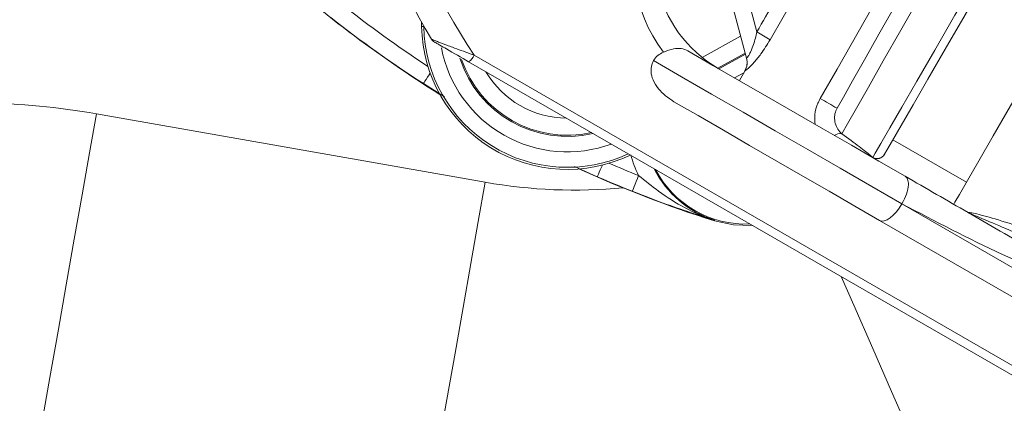
# Model space of a CAD drawing. Units: millimetres. Extents: x 2196 to 4258, y 183 to 3969.
# Drawn here: x 3156 to 3214, y 666 to 688 of the extents above; entities that cross this region are included whole.
import ezdxf

# ---------------------------------------------------------------- set-up
doc = ezdxf.new("R2010")
doc.units = ezdxf.units.MM
doc.header["$LTSCALE"] = 20
doc.layers.add('MAßLINIE_MAßZEICHNUNGEN', color=7, linetype='Continuous')
doc.styles.add('SLDTEXTSTYLE0', font='TXT', dxfattribs={"width": 0.7})
doc.dimstyles.new('SLDDIMSTYLE0', dxfattribs={"dimtxt": 105.833333, "dimasz": 70, "dimexe": 0, "dimexo": 0.0625, "dimgap": 26.458333, "dimtad": 0, "dimdec": 0, "dimrnd": 1e-09, "dimzin": 12, "dimdsep": 46, "dimtxsty": 'SLDTEXTSTYLE0', "dimsah": 1, "dimcen": 0.09, "dimadec": 0, "dimazin": 3, "dimtfac": 1, "dimtdec": 0, "dimtofl": 0, "dimtmove": 0, "dimatfit": 3, "dimfxl": 0, "dimfrac": 2, "dimtolj": 1, "dimtzin": 12, "dimarcsym": 0})

# ---------------------------------------------------------------- blocks, each defined once
blk = doc.blocks.new('_D_6')
at = {"layer": 'MAßLINIE_MAßZEICHNUNGEN', "color": 7}
for p, q in [((2652.162, 690.982), (2652.162, 1204.865)), ((3680.662, 658.482), (3680.662, 1204.865)), ((2652.162, 1184.865), (3023.75, 1184.865)), ((3680.662, 1184.865), (3324.787, 1184.865))]:
    blk.add_line(p, q, dxfattribs=at)
for points in [[(2652.162, 1184.865), (2722.162, 1154.865), (2722.162, 1214.865)], [(3680.662, 1184.865), (3610.662, 1214.865), (3610.662, 1154.865)]]:
    blk.add_solid(points, dxfattribs=at)
at = {"layer": 'MAßLINIE_MAßZEICHNUNGEN', "color": 7, "insert": (3023.75, 1241.524), "char_height": 105.8333, "attachment_point": 1, "style": 'SLDTEXTSTYLE0'}
blk.add_mtext('1029', dxfattribs=at)

msp = doc.modelspace()

# ---------------------------------------------------------------- linework, layer by layer
at = {"color": 7, "linetype": 'Continuous', "lineweight": 18}
for p, q in [((3198.898, 686.211), (3196.573, 694.887)), ((3197.992, 693.407), (3199.505, 687.759)), ((3179.776, 688.342), (3179.781, 688.066)), ((3179.904, 688.068), (3179.781, 688.066)), ((3179.904, 688.068), (3179.903, 688.116)), ((3196.278, 686.259), (3198.549, 687.512)), ((3198.817, 686.512), (3197.204, 685.621)), ((3217.22, 665.982), (3182.545, 686.002)), ((3182.87, 686.391), (3217.603, 666.338)), ((3197.275, 685.58), (3198.836, 686.442)), ((3198.195, 685.05), (3198.737, 685.349)), ((3198.795, 685.451), (3198.476, 684.887)), ((3181.127, 683.933), (3179.885, 684.709)), ((3183.522, 678.901), (3160.65, 682.934)), ((3207.506, 681.406), (3211.836, 678.906)), ((3190.117, 679.225), (3188.768, 679.837)), ((3208.042, 677.632), (3220.103, 670.668)), ((3197.022, 676.663), (3197.011, 676.629)), ((3214.603, 672.112), (3206.73, 676.657))]:
    msp.add_line(p, q, dxfattribs=at)
at = {"color": 7, "linetype": 'Continuous', "lineweight": 18, "flags": 128}
for points in [[(3204.223, 683.257), (3204.595, 683.914), (3205.135, 684.868), (3205.836, 686.108), (3206.69, 687.617), (3207.684, 689.375), (3208.806, 691.358), (3210.041, 693.54), (3211.372, 695.893), (3212.782, 698.385), (3214.252, 700.982), (3215.761, 703.651), (3217.292, 706.355)], [(3218.158, 705.855), (3216.525, 702.972), (3214.915, 700.128), (3213.351, 697.365), (3211.854, 694.722), (3210.446, 692.235), (3209.146, 689.939), (3207.973, 687.867), (3206.943, 686.048), (3206.071, 684.508), (3205.369, 683.268), (3204.846, 682.345), (3204.511, 681.752)], [(3206.327, 680.364), (3206.468, 680.608), (3206.804, 681.19), (3207.331, 682.102), (3208.041, 683.333), (3208.925, 684.864), (3209.97, 686.674), (3211.161, 688.737), (3212.481, 691.024), (3213.912, 693.502), (3215.434, 696.138), (3217.025, 698.893), (3218.662, 701.729), (3220.323, 704.605)], [(3220.756, 704.355), (3219.125, 701.53), (3217.517, 698.745), (3215.954, 696.039), (3214.46, 693.451), (3213.054, 691.016), (3211.757, 688.77), (3210.588, 686.744), (3209.561, 684.966), (3208.693, 683.463), (3207.996, 682.254), (3207.478, 681.358), (3207.148, 680.786), (3207.01, 680.547)], [(3202.343, 690.885), (3201.823, 689.978), (3200.285, 687.299)], [(3203.232, 683.829), (3204.221, 685.568), (3206.282, 689.194)], [(3179.904, 688.068), (3179.923, 688.069), (3179.93, 688.069)], [(3195.446, 686.637), (3196.921, 685.785), (3198.48, 684.885), (3200.101, 683.949), (3201.757, 682.993), (3203.424, 682.03), (3205.075, 681.077), (3206.686, 680.147), (3208.23, 679.255)], [(3208.042, 677.632), (3206.264, 678.659), (3204.408, 679.73), (3202.506, 680.828), (3200.59, 681.934), (3198.692, 683.03), (3196.845, 684.097), (3195.08, 685.116), (3193.426, 686.071)], [(3179.885, 684.709), (3179.896, 684.726), (3179.928, 684.775), (3179.978, 684.853), (3180.046, 684.957), (3180.128, 685.084), (3180.221, 685.229), (3180.286, 685.329)], [(3215.614, 685.45), (3214.433, 683.404), (3213.409, 681.63), (3212.557, 680.155), (3211.891, 679.002), (3211.421, 678.187), (3211.152, 677.722), (3211.086, 677.607)], [(3206.73, 676.657), (3205.278, 677.496), (3203.766, 678.369), (3202.215, 679.265), (3200.646, 680.17), (3199.081, 681.074), (3197.542, 681.962), (3196.048, 682.825), (3194.622, 683.648)], [(3156.135, 657.329), (3156.541, 659.636), (3156.978, 662.11), (3157.436, 664.711), (3157.91, 667.4), (3158.392, 670.132), (3158.874, 672.864), (3159.348, 675.552), (3159.807, 678.154), (3160.243, 680.628), (3160.65, 682.934)], [(3190.415, 679.911), (3190.364, 679.793), (3190.295, 679.635), (3190.235, 679.497), (3190.186, 679.382), (3190.149, 679.297), (3190.126, 679.244), (3190.117, 679.225)], [(3192.548, 679.297), (3192.476, 679.117), (3192.407, 678.944), (3192.343, 678.784), (3192.288, 678.643), (3192.242, 678.528), (3192.207, 678.441), (3192.186, 678.387), (3192.178, 678.368)], [(3179.007, 653.296), (3179.414, 655.603), (3179.85, 658.076), (3180.309, 660.678), (3180.783, 663.367), (3181.265, 666.099), (3181.747, 668.831), (3182.221, 671.519), (3182.679, 674.121), (3183.116, 676.595), (3183.522, 678.901)], [(3208.042, 677.632), (3207.885, 677.385), (3207.712, 677.16), (3207.531, 676.965), (3207.347, 676.808), (3207.169, 676.696), (3207.002, 676.632), (3206.854, 676.619), (3206.73, 676.657)], [(3197.011, 676.629), (3198.135, 676.39), (3199.238, 676.364)], [(3211.55, 657.212), (3210.607, 659.356), (3209.597, 661.656), (3208.534, 664.075), (3207.436, 666.574), (3206.319, 669.114), (3205.203, 671.654), (3204.457, 673.351)]]:
    msp.add_lwpolyline(points, dxfattribs=at)
at = {"color": 7, "linetype": 'Continuous', "lineweight": 18}
for radius in [437.5, 434.5, 411, 325.525, 323.528, 309.982, 307.982, 305]:
    msp.add_circle((3162.162, 620.982), radius, dxfattribs=at)
for centre, radius, start, end in [((3162.162, 620.982), 336, 4.52356, 85.47644), ((3162.162, 620.982), 332, 4.57818, 85.42182), ((3162.162, 620.982), 327, 4.64833, 85.35167), ((3162.162, 620.982), 302.091, 90, 349.50998), ((3162.162, 620.982), 302.091, 10.49002, 90), ((3162.162, 620.982), 283.534, 11.18515, 270), ((3162.162, 620.982), 254.673, 90, 328.65872), ((3162.162, 620.982), 254.673, 12.47202, 90), ((3214.694, 707.855), 40, 178.08974, 210.85826), ((3214.919, 707.725), 38.5, 178.08974, 213.65058), ((3201.205, 691.972), 9, 159.46618, 216.943), ((3218.295, 744.094), 70.742, 227.50972, 238.04819), ((3200.979, 692.102), 7.5, 191.81031, 240), ((3218.295, 744.094), 69.724, 231.67104, 236.83657), ((3218.295, 744.094), 70.724, 231.67104, 237.10535), ((3188.353, 688.232), 8.573, 181.10892, 295.66868), ((3188.353, 688.232), 8.573, 181.10892, 295.6685), ((3188.353, 688.232), 8.45, 181.10892, 295.09767), ((3184.413, 661.3), 30.46, 58.59644, 60.29921), ((3180.785, 687.595), 0.5, 210.85826, 240), ((3188.353, 688.232), 7.541, 190.86074, 290.12309), ((3188.353, 688.232), 6.632, 197.74424, 283.19716), ((3188.353, 688.232), 6.562, 198.61928, 282.53892), ((3182.13, 686.679), 0.794, 301.52099, 338.77762), ((3197.931, 685.955), 1, 330.41643, 3.60501), ((3197.933, 685.953), 0.999, 330.44694, 14.99574), ((3188.353, 688.232), 5.557, 210.47566, 269.52434), ((3153.356, 641.573), 42, 80, 98.48528), ((3188.936, 657.922), 29.59, 58.89236, 61.10794), ((3204.392, 681.169), 0.595, 78.45592, 123.88591), ((3198.824, 682.377), 6.991, 195.44929, 206.13023), ((3206.577, 680.797), 0.5, 239.99086, 329.9915), ((3206.572, 680.789), 0.5, 243.46777, 330.10506), ((3218.295, 744.094), 70.742, 245.56839, 252.49028), ((3218.295, 744.094), 69.724, 246.78001, 248.32896), ((3198.824, 682.377), 5.991, 206.56761, 252.49028), ((3198.824, 682.377), 5.939, 207.34299, 272.65701), ((3218.295, 744.094), 70.724, 246.52067, 248.32896), ((3188.819, 708.938), 30.5, 260, 275.29484)]:
    msp.add_arc(centre, radius, start, end, dxfattribs=at)
msp.add_ellipse((3218.062, 710.69), major_axis=(153.006, 265.014), ratio=0.015117, start_param=1.652593, end_param=1.666159, dxfattribs=at)
for points, knots in [([(3199.505, 687.759), (3199.448, 687.509), (3199.356, 687.106), (3199.177, 686.65), (3199.064, 686.435), (3198.986, 686.309), (3198.942, 686.249), (3198.907, 686.211), (3198.902, 686.211), (3198.898, 686.211)], [0, 0, 0, 0, 0.3501532, 0.5660774, 0.6994877, 0.7547177, 0.8718583, 0.9061569, 1, 1, 1, 1]), ([(3182.87, 686.391), (3182.793, 686.419), (3182.372, 686.57), (3181.821, 686.769), (3181.197, 687), (3180.832, 687.138), (3180.557, 687.247), (3180.418, 687.305), (3180.364, 687.331), (3180.358, 687.337), (3180.356, 687.339)], [0, 0, 0, 0, 0.076385, 0.41495, 0.524056, 0.707074, 0.806339, 0.894451, 0.970131, 1, 1, 1, 1]), ([(3180.535, 687.162), (3180.536, 687.162), (3180.539, 687.16), (3180.579, 687.137), (3180.688, 687.074), (3180.91, 686.946), (3181.529, 686.588), (3182.108, 686.254), (3182.545, 686.002)], [0, 0, 0, 0, 0.024606, 0.08703, 0.162745, 0.253968, 0.436018, 1, 1, 1, 1]), ([(3200.285, 687.299), (3200.109, 687.011), (3199.814, 686.528), (3199.353, 685.961), (3199.098, 685.703), (3198.929, 685.548), (3198.827, 685.464), (3198.809, 685.461), (3198.802, 685.46)], [0, 0, 0, 0, 0.316127, 0.529877, 0.730151, 0.750114, 0.896624, 1, 1, 1, 1]), ([(3193.426, 686.071), (3193.503, 686.178), (3193.658, 686.391), (3193.894, 686.506), (3194.012, 686.563)], [0, 0, 0, 0, 0.500591, 1, 1, 1, 1]), ([(3194.012, 686.563), (3194.175, 686.625), (3194.501, 686.75), (3194.952, 686.816), (3195.256, 686.741), (3195.419, 686.651), (3195.446, 686.637)], [0, 0, 0, 0, 0.310124, 0.619928, 0.938118, 1, 1, 1, 1]), ([(3194.622, 683.648), (3194.293, 683.876), (3193.794, 684.222), (3193.387, 684.89), (3193.261, 685.381), (3193.289, 685.782), (3193.386, 685.985), (3193.426, 686.071)], [0, 0, 0, 0, 0.401242, 0.608384, 0.775499, 0.906201, 1, 1, 1, 1]), ([(3202.935, 682.312), (3202.919, 682.503), (3202.882, 682.924), (3203.032, 683.443), (3203.186, 683.739), (3203.232, 683.829)], [0, 0, 0, 0, 0.365097, 0.80695, 1, 1, 1, 1]), ([(3204.223, 683.257), (3204.199, 683.21), (3204.118, 683.052), (3204.057, 682.744), (3204.103, 682.351), (3204.272, 681.988), (3204.429, 681.833), (3204.511, 681.752)], [0, 0, 0, 0, 0.083789, 0.281948, 0.4932, 0.735995, 1, 1, 1, 1]), ([(3204.511, 681.752), (3204.874, 681.488), (3205.595, 680.962), (3206.145, 680.514), (3206.28, 680.403), (3206.327, 680.364)], [0, 0, 0, 0, 0.398831, 0.793228, 1, 1, 1, 1]), ([(3206.333, 680.355), (3206.335, 680.352), (3206.338, 680.347), (3206.331, 680.358), (3206.327, 680.364)], [0, 0, 0, 0, 0.4294086, 1, 1, 1, 1]), ([(3192.548, 679.297), (3192.936, 678.984), (3193.813, 678.278), (3195.272, 677.341), (3196.417, 676.853), (3197.017, 676.664), (3197.022, 676.663)], [0, 0, 0, 0, 0.281466, 0.634598, 0.996979, 1, 1, 1, 1]), ([(3208.042, 677.632), (3208.138, 677.822), (3208.339, 678.217), (3208.439, 678.74), (3208.396, 679.103), (3208.284, 679.206), (3208.23, 679.255)], [0, 0, 0, 0, 0.270261, 0.562427, 0.789738, 1, 1, 1, 1]), ([(3208.23, 679.255), (3209.46, 678.546), (3211.922, 677.124), (3216.468, 674.499), (3219.787, 672.583), (3221.818, 671.411)], [0, 0, 0, 0, 0.278839, 0.558608, 1, 1, 1, 1]), ([(3197.022, 676.663), (3197.018, 676.664), (3196.495, 676.826), (3195.454, 677.162), (3193.854, 677.718), (3192.718, 678.159), (3192.178, 678.368)], [0, 0, 0, 0, 0.002671, 0.343531, 0.687833, 1, 1, 1, 1]), ([(3221.818, 671.411), (3219.172, 672.434), (3214.459, 674.255), (3209.998, 676.603), (3208.042, 677.632)], [0, 0, 0, 0, 0.561468, 1, 1, 1, 1]), ([(3211.952, 677.107), (3211.951, 677.107), (3211.915, 677.128), (3211.985, 677.137), (3212.724, 676.984), (3214.254, 676.525), (3215.527, 676.105), (3216.223, 675.78), (3216.233, 675.775)], [0, 0, 0, 0, 0.003727, 0.181197, 0.463311, 0.736408, 0.996325, 1, 1, 1, 1]), ([(3217.788, 674.427), (3217.205, 674.73), (3215.877, 675.419), (3214.061, 676.218), (3212.611, 676.819), (3212.058, 677.053), (3211.963, 677.101), (3211.952, 677.106), (3211.952, 677.107)], [0, 0, 0, 0, 0.193175, 0.439606, 0.687963, 0.941378, 0.996688, 1, 1, 1, 1])]:
    msp.add_open_spline(points, degree=3, knots=knots, dxfattribs=at)

# ---------------------------------------------------------------- dimensions: what is measured, and where the dimension line sits
at = {"layer": 'MAßLINIE_MAßZEICHNUNGEN', "color": 7}
dim = msp.add_linear_dim(base=(3680.662013717, 1184.864538845), p1=(2652.162013717, 670.98248163), p2=(3680.662013717, 638.48248163), dimstyle='SLDDIMSTYLE0', dxfattribs=at)
dim.commit()
dim.dimension.update_dxf_attribs({"geometry": '_D_6', "text_midpoint": (3174.268718524, 1184.864538845), "dimtype": 160})

doc.saveas('drawing.dxf')
